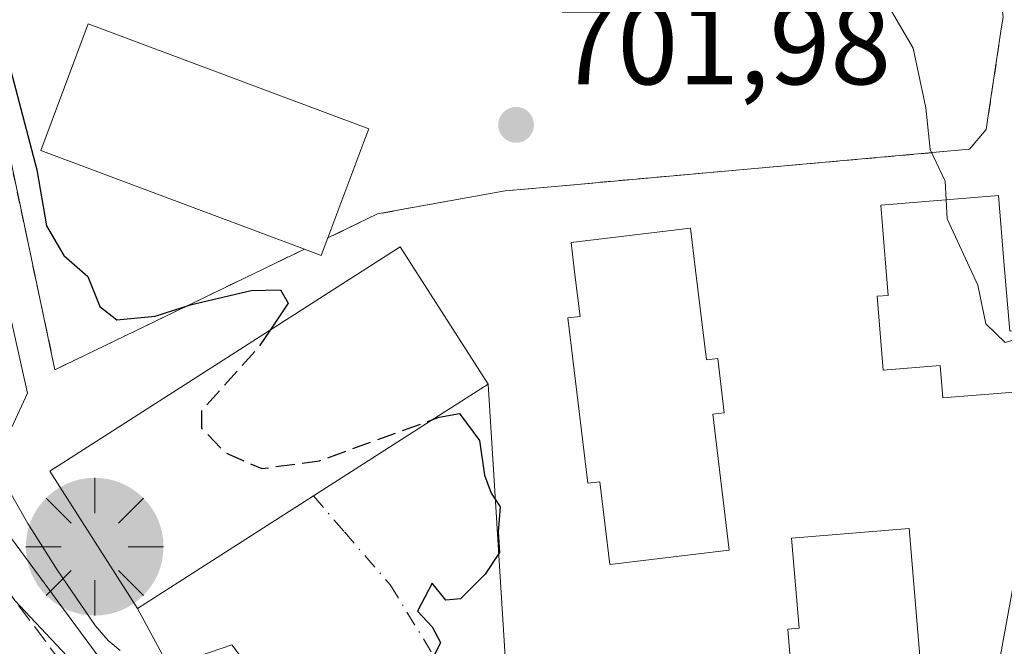
# Model space of a CAD drawing. Units: metres. Extents: x 665217 to 668680, y 4739666 to 4745420.
# Drawn here: x 667216 to 667302, y 4741735 to 4741790 of the extents above; entities that cross this region are included whole.
import ezdxf

# ---------------------------------------------------------------- set-up
doc = ezdxf.new("R2010")
doc.units = ezdxf.units.M
doc.header["$MEASUREMENT"] = 0
for name, pattern in [('DGN Style 2', [1.6480167562047852, 0.988810053722871, -0.6592067024819142]), ('DGN Style 3', [2.307223458686699, 1.648016756204785, -0.6592067024819142]), ('DGN Style 4', [2.6384748266838614, 1.318413404963828, -0.6592067024819142, 0.001648016756204785, -0.6592067024819142])]:
    doc.linetypes.add(name, pattern=pattern)
for name, color, linetype, lineweight in [('Arbolado forestal CxS', 92, 'Continuous', 0), ('Curva de nivel maestra', 30, 'Continuous', 30), ('Curva de nivel maestra oculto', 30, 'DGN Style 3', 30), ('Curva de nivel normal', 30, 'Continuous', 0), ('Edificación Cxs', 1, 'Continuous', 13), ('Espacio natural protegido', 121, 'Continuous', 13), ('Espacio natural protegido CxS', 121, 'Continuous', 0), ('Instalación de conservación de carreteras CxS', 30, 'Continuous', 0), ('Instalación de seguridad ciudadana CxS', 111, 'Continuous', 0), ('Núcleo urbano CxS', 7, 'Continuous', 0), ('Obra de contención lineal', 1, 'DGN Style 3', 13), ('Punto de cota en terreno', 7, 'Continuous', 0), ('Punto GNSS', 7, 'Continuous', 0), ('Rótulo de punto de cota en terreno', 7, 'Continuous', 0), ('Suelo desnudo CxS', 253, 'Continuous', 0), ('Valla', 7, 'DGN Style 2', 0), ('Vía urbana Cxs', 4, 'Continuous', 0), ('Vía urbana eje', 4, 'DGN Style 4', 0)]:
    doc.layers.add(name, color=color, linetype=linetype, lineweight=lineweight)
doc.styles.add('Style-Arial', font='txt')

# ---------------------------------------------------------------- blocks, each defined once
blk = doc.blocks.new('*U12')
at = {"layer": 'Arbolado forestal CxS', "color": 92, "linetype": 'Continuous', "lineweight": 0}
blk.add_polyline3d([(667189.7408999996, 4741864.442500001, 698.2596999999951), (667200.4237000003, 4741824.020300001, 698.7704999999987), (667205.9555000003, 4741825.9649, 698.9529999999941), (667206.7571, 4741826.247400001, 698.9955999999949), (667206.2836999996, 4741820.881100001, 699.1239999999962), (667210.5170999998, 4741786.485200001, 698.553700000004), (667217.0317000002, 4741757.530999999, 698.0479999999952), (667214.2006000001, 4741751.487700001, 697.6383999999962), (667212.8485000003, 4741748.6019, 696.924199999994), (667225.2311000006, 4741731.865300001, 697.2940999999992), (667245.3139000004, 4741709.108300001, 697.1824999999953), (667259.7077000003, 4741681.9967, 696.164499999999), (667259.0356999999, 4741673.2927, 694.8920000000071), (667264.7292999999, 4741667.939099999, 699.4619999999995), (667268.0009000005, 4741671.4911, 700.1588000000047), (667276.4439000003, 4741680.657099999, 700.8736000000063), (667285.8158999998, 4741698.061100001, 702.0118999999977), (667296.4260999998, 4741715.5385, 704.3521999999939), (667297.1942999996, 4741716.803900001, 704.5552000000025), (667297.6083000004, 4741717.7895, 704.6244000000006), (667304.2231000002, 4741733.540300001, 705.5366000000067)], dxfattribs=at)
blk = doc.blocks.new('5PATER')
at = {"layer": 'Núcleo urbano CxS', "linetype": 'Continuous', "lineweight": 0}
h = blk.add_hatch(color=51, dxfattribs=at)
edge = h.paths.add_edge_path()
edge.add_ellipse((0, 0), major_axis=(-0.1095731443231308, -0.1110710700762829), ratio=0.9994222409660322, start_angle=0, end_angle=360)
blk = doc.blocks.new('5PGNS')
at = {"layer": 'Suelo desnudo CxS', "linetype": 'Continuous', "lineweight": 0}
h = blk.add_hatch(color=5, dxfattribs=at)
edge = h.paths.add_edge_path()
edge.add_ellipse((0.0001722993850708008, -4.651880264282227e-05), major_axis=(0.004073066521621527, -0.5999619968571694), ratio=0.999849754820402, start_angle=0, end_angle=360)
h = blk.add_hatch(color=5, dxfattribs=at)
edge = h.paths.add_edge_path()
edge.add_ellipse((0.0001722993850708008, -4.651880264282227e-05), major_axis=(0.001059193496035034, -0.1560190194699586), ratio=0.9994222409660312, start_angle=0, end_angle=360)
at = {"layer": 'Suelo desnudo CxS', "color": 5, "linetype": 'Continuous', "lineweight": 0}
for p, q in [((0, 0.291), (0, 0.6)), ((-0.206, 0.206), (-0.424, 0.424)), ((0.206, 0.206), (0.424, 0.424)), ((-0.292, 0), (-0.6, 0)), ((0.291, 0), (0.6, 0)), ((-0.206, -0.206), (-0.424, -0.424)), ((0.206, -0.206), (0.424, -0.424)), ((0, -0.291), (0, -0.6))]:
    blk.add_line(p, q, dxfattribs=at)

msp = doc.modelspace()

# ---------------------------------------------------------------- linework, layer by layer
at = {"layer": 'Arbolado forestal CxS', "color": 92, "linetype": 'Continuous', "lineweight": 0}
msp.add_polyline3d([(667206.7571, 4741826.247400001, 698.9955999999949), (667206.2836999996, 4741820.881100001, 699.1239999999962), (667210.5170999998, 4741786.485200001, 698.553700000004), (667217.0317000002, 4741757.530999999, 698.0479999999952), (667214.2006000001, 4741751.487700001, 697.6383999999962), (667212.8485000003, 4741748.6019, 696.924199999994), (667225.2311000006, 4741731.865300001, 697.2940999999992), (667245.3139000004, 4741709.108300001, 697.1824999999953), (667259.7077000003, 4741681.9967, 696.164499999999), (667259.0356999999, 4741673.2927, 694.8920000000071), (667264.7292999999, 4741667.939099999, 699.4619999999995), (667268.0009000005, 4741671.4911, 700.1588000000047), (667276.4439000003, 4741680.657099999, 700.8736000000063), (667285.8158999998, 4741698.061100001, 702.0118999999977), (667296.4260999998, 4741715.5385, 704.3521999999939), (667297.1942999996, 4741716.803900001, 704.5552000000025), (667297.6083000004, 4741717.7895, 704.6244000000006), (667304.2231000002, 4741733.540300001, 705.5366000000067), (667306.2304999996, 4741746.5943, 705.7902999999933), (667311.2522, 4741766.676700001, 707.7932000000002), (667316.2735000001, 4741784.080700001, 708.4737000000023), (667326.6486999998, 4741857.714299999, 709.7602999999945)], dxfattribs=at)
at = {"layer": 'Curva de nivel maestra', "color": 30, "linetype": 'Continuous', "lineweight": 30, "elevation": 700, "flags": 128}
for points in [[(667212.29, 4741804.3301), (667214.4000000004, 4741789.9101), (667217.8399999999, 4741776.960100001), (667218.6799999997, 4741772.0801), (667220.1900000004, 4741769.5101), (667222.2800000003, 4741767.6801), (667223.3300000001, 4741765.0601), (667224.8099999997, 4741763.920100001), (667228.1399999997, 4741764.220100001), (667231.3200000003, 4741765.2501), (667236.5199999996, 4741766.460100001), (667239.0899999999, 4741766.530099999), (667239.7599999999, 4741765.360099999), (667238.1825000001, 4741763.021199999)], [(667252.3641999997, 4741755.221999999), (667252.9100000003, 4741755.420100001), (667254.6799999997, 4741755.7501), (667256.4199999999, 4741753.4001), (667256.8700000001, 4741750.380100001), (667257.4500000002, 4741748.800100001), (667258.2100000001, 4741747.610099999), (667258.04, 4741745.4001), (667258.1600000003, 4741743.640100001), (667256.9299999997, 4741741.7601), (667254.7800000003, 4741739.610099999), (667253.5, 4741739.5001), (667252.2999999998, 4741740.970100001), (667251.0300000003, 4741738.530099999), (667252.2999999998, 4741737.1601), (667253.0199999996, 4741735.8101), (667251.4299999997, 4741732.5801)]]:
    msp.add_lwpolyline(points, dxfattribs=at)
at = {"layer": 'Curva de nivel maestra oculto', "color": 30, "linetype": 'DGN Style 3', "lineweight": 30, "elevation": 700, "flags": 128}
msp.add_lwpolyline([(667238.1825000001, 4741763.021199999), (667237.1699999999, 4741761.520099999), (667232.2000000002, 4741756.0001), (667232.2000000002, 4741754.4801), (667234.2599999999, 4741752.3301), (667237.4400000004, 4741750.950099999), (667242.4699999997, 4741751.630100001), (667252.3641999997, 4741755.221999999)], dxfattribs=at)
at = {"layer": 'Curva de nivel normal', "color": 30, "linetype": 'Continuous', "lineweight": 0, "flags": 128}
for points, elevation in [([(667291.8300000001, 4741791.620100001), (667294.2199999997, 4741787.5801), (667295.3300000001, 4741782.370100001), (667295.7100000001, 4741778.7501), (667297.0199999996, 4741775.9801), (667297.0947000004, 4741774.352299999)], 705), ([(667297.0947000004, 4741774.352299999), (667297.1699999999, 4741772.710100001), (667299.8499999996, 4741766.920100001), (667300.5599999997, 4741763.5601), (667302.2400000002, 4741761.920100001), (667303.4100000003, 4741762.270099999), (667304.1365999999, 4741763.067100001)], 705), ([(667258.1799999997, 4741669.140100001), (667258.5700000003, 4741670.1601), (667259.4400000004, 4741674.4101), (667259.1299999999, 4741677.5801), (667254.6900000004, 4741690.960100001), (667249.1399999997, 4741701.5001), (667240.8899999997, 4741712.100099999), (667221.8399999999, 4741733.1601), (667215.9100000003, 4741739.450099999), (667213.8399999999, 4741742.450099999), (667210.0199999996, 4741747.2401), (667205.8700000001, 4741753.9901), (667202.8367, 4741758.2654), (667197.8625999996, 4741767.155400001), (667196.7509000005, 4741767.267100001)], 695), ([(667304.4142000005, 4741762.7907), (667304.8300000001, 4741759.9901), (667304.9299999997, 4741751.6601), (667301.3499999996, 4741732.0001), (667299.4600000001, 4741723.950099999), (667298.8099999997, 4741717.5801), (667294.5899999999, 4741703.5801), (667292.2300000006, 4741694.5701), (667290.6399999997, 4741689.880100001), (667289.3300000001, 4741685.4801), (667284.9199999999, 4741678.110099999), (667278.7699999996, 4741669.4901), (667276.5300000003, 4741663.9101), (667274.4699999997, 4741655.630100001), (667274.8899999997, 4741649.620100001), (667273.6500000004, 4741643.4001)], 705)]:
    msp.add_lwpolyline(points, dxfattribs=dict(at, elevation=elevation))
at = {"layer": 'Edificación Cxs', "color": 1, "linetype": 'Continuous', "lineweight": 13, "flags": 128}
for points, elevation in [([(667243.2100999998, 4741771.040100001), (667242.6300999997, 4741769.520099999), (667241.1801000005, 4741770.0701), (667218.1901000004, 4741778.6601), (667222.3201000001, 4741789.690099999), (667246.7701000003, 4741780.550100001), (667246.3300999999, 4741779.4001)], 706.2783999999957), ([(667302.1601, 4741768.630100001), (667302.6300999997, 4741762.9301), (667304.3901000004, 4741763.090100001), (667304.8201000001, 4741757.7601), (667296.8000999996, 4741757.100099999), (667296.5701000001, 4741759.920100001), (667291.6001000004, 4741759.5101), (667291.0701000001, 4741765.960100001), (667292.0500999996, 4741766.040100001), (667291.8501000004, 4741768.4801), (667291.4001000002, 4741773.880100001), (667301.6501000002, 4741774.7301)], 714.4201999999931), ([(667275.2600999996, 4741768.2301), (667276.2100999998, 4741760.4101), (667277.1901000004, 4741760.540100001), (667277.7500999998, 4741755.800100001), (667276.7600999996, 4741755.6801), (667278.1700999998, 4741743.840100001), (667267.7801000001, 4741742.600099999), (667266.9200999998, 4741749.8101), (667265.8501000004, 4741749.6801), (667264.1201, 4741764.0801), (667265.1901000004, 4741764.200099999), (667264.7100999998, 4741768.0801), (667264.4200999998, 4741770.630100001), (667274.8201000001, 4741771.880100001)], 710.6263000000034), ([(667230.9801000003, 4741741.550100001), (667226.6201, 4741738.7601), (667218.9600999998, 4741750.720100001), (667249.5100999996, 4741770.270099999), (667257.1700999998, 4741758.3101), (667252.9401000004, 4741755.590100001)], 705.0883000000031), ([(667293.8701, 4741745.720100001), (667294.8501000004, 4741733.9301), (667296.6201, 4741734.090100001), (667297.0500999996, 4741728.7601), (667289.0201000003, 4741728.100099999), (667288.7801000001, 4741730.9301), (667283.8201000001, 4741730.5101), (667283.3000999996, 4741736.960100001), (667284.2701000003, 4741737.040100001), (667283.6201, 4741744.890100001)], 712.0117999999927)]:
    msp.add_lwpolyline(points, close=True, dxfattribs=dict(at, elevation=elevation))
at = {"layer": 'Edificación Cxs', "color": 1, "linetype": 'Continuous', "lineweight": 13, "extrusion": (0.3505996121457184, -0.4705193121857009, 0.8097477933428204), "elevation": -1996587.985599597, "flags": 128}
msp.add_lwpolyline([(3368247.694728756, 2756474.284163243), (3368246.321445322, 2756473.206924633), (3368245.4873596, 2756474.821504382)], dxfattribs=at)
at = {"layer": 'Edificación Cxs', "color": 1, "linetype": 'Continuous', "lineweight": 13}
for points in [[(667241.1801000005, 4741770.0701, 706.2783999999957), (667218.1901000004, 4741778.6601, 704.2299999999959), (667222.3201000001, 4741789.690099999, 704.6364000000032), (667246.7701000003, 4741780.550100001, 704.0809000000008), (667246.3300999999, 4741779.4001, 704.7860999999976), (667243.2100999998, 4741771.040100001, 705.9630999999936)], [(667302.1601, 4741768.630100001, 713.988599999997), (667302.6300999997, 4741762.9301, 714.4201999999932), (667304.3901000004, 4741763.090100001, 712.1680999999954), (667304.8201000001, 4741757.7601, 709.5427999999956), (667296.8000999996, 4741757.100099999, 709.8583999999975), (667296.5701000001, 4741759.920100001, 712.8236000000034), (667291.6001000004, 4741759.5101, 708.5849000000018), (667291.0701000001, 4741765.960100001, 710.7817000000068), (667292.0500999996, 4741766.040100001, 712.454700000002), (667291.8501000004, 4741768.4801, 711.7884999999952), (667291.4001000002, 4741773.880100001, 708.6282999999967), (667301.6501000002, 4741774.7301, 709.9928999999976), (667302.1601, 4741768.630100001, 713.988599999997)], [(667275.2600999996, 4741768.2301, 709.3456000000006), (667276.2100999998, 4741760.4101, 710.2155000000057), (667277.1901000004, 4741760.540100001, 709.0494000000036), (667277.7500999998, 4741755.800100001, 709.6407999999938), (667276.7600999996, 4741755.6801, 710.6263000000035), (667278.1700999998, 4741743.840100001, 707.0918999999994), (667267.7801000001, 4741742.600099999, 706.3775000000023), (667266.9200999998, 4741749.8101, 710.3819999999978), (667265.8501000004, 4741749.6801, 708.8380999999936), (667264.1201, 4741764.0801, 708.3129000000046), (667265.1901000004, 4741764.200099999, 709.8987000000053), (667264.7100999998, 4741768.0801, 708.3487000000023), (667264.4200999998, 4741770.630100001, 705.9811999999947), (667274.8201000001, 4741771.880100001, 706.6301999999997), (667275.2600999996, 4741768.2301, 709.3456000000006)], [(667230.9801000003, 4741741.550100001, 704.6855999999971), (667226.6201, 4741738.7601, 702.5356999999932), (667218.9600999998, 4741750.720100001, 702.9793999999966), (667249.5100999996, 4741770.270099999, 703.4912999999942), (667257.1700999998, 4741758.3101, 705.0883000000031), (667252.9401000004, 4741755.590100001, 704.906099999993), (667230.9801000003, 4741741.550100001, 704.6855999999971)], [(667293.8701, 4741745.720100001, 708.4665999999997), (667294.8501000004, 4741733.9301, 712.011799999993), (667296.6201, 4741734.090100001, 709.938599999994), (667297.0500999996, 4741728.7601, 707.6088000000018), (667289.0201000003, 4741728.100099999, 707.5163000000031), (667288.7801000001, 4741730.9301, 711.7081000000035), (667283.8201000001, 4741730.5101, 706.9599000000018), (667283.3000999996, 4741736.960100001, 708.1385000000009), (667284.2701000003, 4741737.040100001, 709.8607000000048), (667283.6201, 4741744.890100001, 706.2353000000003), (667293.8701, 4741745.720100001, 708.4665999999997)]]:
    msp.add_polyline3d(points, dxfattribs=at)
at = {"layer": 'Espacio natural protegido', "color": 121, "linetype": 'Continuous', "lineweight": 13, "flags": 128}
msp.add_lwpolyline([(667225.1147000019, 4741735.1002), (667224.0636000015, 4741735.975100001), (667222.9337000016, 4741737.2942), (667219.6158000008, 4741742.119200002), (667217.061900002, 4741746.178099999), (667215.3569000004, 4741749.131100004)], dxfattribs=at)
at = {"layer": 'Espacio natural protegido CxS', "color": 121, "linetype": 'Continuous', "lineweight": 0, "flags": 128}
msp.add_lwpolyline([(667215.3568999999, 4741749.131100002), (667217.0618999992, 4741746.178099998), (667219.6158000003, 4741742.119200001), (667222.933700001, 4741737.294199999), (667224.063600001, 4741735.975100001), (667225.1146999992, 4741735.100199999)], dxfattribs=at)
at = {"layer": 'Instalación de conservación de carreteras CxS', "color": 30, "linetype": 'Continuous', "lineweight": 0, "extrusion": (-0.5372233202615361, 0.8231405802507026, 0.1839312080961459), "elevation": 3544797.262137699, "flags": 128}
msp.add_lwpolyline([(-3150377.820053159, -662598.2650595659), (-3150372.791123094, -662598.4504220127), (-3150359.748025867, -662599.1163839097)], dxfattribs=at)
at = {"layer": 'Instalación de conservación de carreteras CxS', "color": 30, "linetype": 'Continuous', "lineweight": 0, "extrusion": (0.02807290809305066, 0.01794834919702219, 0.9994447301338383), "elevation": 104541.8414337287, "flags": 128}
msp.add_lwpolyline([(3635602.901837416, -3114619.447735835), (3635602.901837416, -3114606.419577403)], dxfattribs=at)
at = {"layer": 'Instalación de conservación de carreteras CxS', "color": 30, "linetype": 'Continuous', "lineweight": 0, "extrusion": (-0.3230833290406797, -0.2067436900086276, 0.9235118890071792), "elevation": -1195245.565895075, "flags": 128}
msp.add_lwpolyline([(-3634362.9071713, 2879601.51783494), (-3634362.9071713, 2879595.912857686)], dxfattribs=at)
at = {"layer": 'Instalación de conservación de carreteras CxS', "color": 30, "linetype": 'Continuous', "lineweight": 0}
msp.add_polyline3d([(667230.9801000003, 4741741.550100001, 704.6855999999971), (667226.6201, 4741738.7601, 702.5356999999932), (667218.9600999998, 4741750.720100001, 702.9793999999966), (667249.5100999996, 4741770.270099999, 703.4912999999942), (667257.1700999998, 4741758.3101, 705.0883000000031), (667252.9401000004, 4741755.590100001, 704.906099999993)], close=True, dxfattribs=at)
msp.add_polyline3d([(667226.6201, 4741738.7601, 702.5356999999932), (667218.9600999998, 4741750.720100001, 702.9793999999966), (667249.5100999996, 4741770.270099999, 703.4912999999942), (667257.1700999998, 4741758.3101, 705.0883000000031)], dxfattribs=at)
at = {"layer": 'Instalación de seguridad ciudadana CxS', "color": 111, "linetype": 'Continuous', "lineweight": 0, "extrusion": (0.3505996121457184, -0.4705193121857009, 0.8097477933428204), "elevation": -1996587.985599597, "flags": 128}
msp.add_lwpolyline([(3368247.694728756, 2756474.284163243), (3368246.321445322, 2756473.206924633), (3368245.4873596, 2756474.821504382)], dxfattribs=at)
at = {"layer": 'Instalación de seguridad ciudadana CxS', "color": 111, "linetype": 'Continuous', "lineweight": 0}
msp.add_polyline3d([(667243.2100999998, 4741771.040100001, 705.9630999999936), (667242.6300999997, 4741769.520099999, 705.3310000000056), (667241.1801000005, 4741770.0701, 706.2783999999957), (667219.4200999998, 4741759.5601, 701.6006999999955), (667214.1101000002, 4741784.5601, 705.0584999999992), (667211.1501000002, 4741802.540100001, 704.8534000000074), (667209.8701, 4741814.460100001, 703.5329000000056), (667209.6700999998, 4741821.920100001, 702.5887999999978), (667211.6401000004, 4741828.440099999, 702.4336000000039), (667234.4901000002, 4741836.340100001, 703.0481000000001), (667295.2301000003, 4741851.270099999, 712.3119000000006), (667297.2100999998, 4741832.5701, 706.7032999999938), (667302.0500999996, 4741790.2601, 706.4447999999975), (667301.9301000005, 4741789.440099999, 706.3920999999973), (667300.7100999998, 4741781.290100001, 706.2636000000057), (667300.5800999999, 4741780.4901, 706.3527000000031), (667299.1401000004, 4741778.7601, 706.5537999999942), (667262.6801000005, 4741775.5001, 703.1058000000049), (667258.6700999998, 4741775.1501, 702.6394), (667247.5301000001, 4741773.130100001, 702.931899999996)], close=True, dxfattribs=at)
msp.add_polyline3d([(667241.1801000005, 4741770.0701, 706.2783999999957), (667219.4200999998, 4741759.5601, 701.6006999999955), (667214.1101000002, 4741784.5601, 705.0584999999992), (667211.1501000002, 4741802.540100001, 704.8534000000074), (667209.8701, 4741814.460100001, 703.5329000000056), (667209.6700999998, 4741821.920100001, 702.5887999999978), (667211.6401000004, 4741828.440099999, 702.4336000000039), (667234.4901000002, 4741836.340100001, 703.0481000000001), (667295.2301000003, 4741851.270099999, 712.3119000000006), (667297.2100999998, 4741832.5701, 706.7032999999938), (667302.0500999996, 4741790.2601, 706.4447999999975), (667301.9301000005, 4741789.440099999, 706.3920999999973), (667300.7100999998, 4741781.290100001, 706.2636000000057), (667300.5800999999, 4741780.4901, 706.3527000000031), (667299.1401000004, 4741778.7601, 706.5537999999942), (667262.6801000005, 4741775.5001, 703.1058000000049), (667258.6700999998, 4741775.1501, 702.6394), (667247.5301000001, 4741773.130100001, 702.931899999996), (667243.2100999998, 4741771.040100001, 705.9630999999936)], dxfattribs=at)
at = {"layer": 'Núcleo urbano CxS', "color": 7, "linetype": 'Continuous', "lineweight": 0}
for points in [[(667304.2231000002, 4741733.540300001, 705.5366000000067), (667297.6083000004, 4741717.7895, 704.6244000000006), (667297.1942999996, 4741716.803900001, 704.5552000000025), (667296.4260999998, 4741715.5385, 704.3521999999939), (667285.8158999998, 4741698.061100001, 702.0118999999977), (667276.4439000003, 4741680.657099999, 700.8736000000063), (667268.0009000005, 4741671.4911, 700.1588000000047), (667264.7292999999, 4741667.939099999, 699.4619999999995), (667259.0356999999, 4741673.2927, 694.8920000000071), (667259.7077000003, 4741681.9967, 696.164499999999), (667245.3139000004, 4741709.108300001, 697.1824999999953), (667225.2311000006, 4741731.865300001, 697.2940999999992), (667212.8485000003, 4741748.6019, 696.924199999994), (667214.2006000001, 4741751.487700001, 697.6383999999962), (667217.0317000002, 4741757.530999999, 698.0479999999952), (667210.5170999998, 4741786.485200001, 698.553700000004), (667206.2836999996, 4741820.881100001, 699.1239999999962), (667206.7571, 4741826.247400001, 698.9955999999949), (667207.0773999998, 4741829.877, 698.9342999999935), (667216.0732000006, 4741835.697799999, 699.3662999999942), (667226.2799000005, 4741838.1152, 700.3585000000021), (667296.5066999998, 4741854.7479, 706.0546999999933), (667321.9627, 4741859.053300001, 708.3503000000055)], [(667206.7571, 4741826.247400001, 698.9955999999949), (667206.2836999996, 4741820.881100001, 699.1239999999962), (667210.5170999998, 4741786.485200001, 698.553700000004), (667217.0317000002, 4741757.530999999, 698.0479999999952), (667214.2006000001, 4741751.487700001, 697.6383999999962), (667212.8485000003, 4741748.6019, 696.924199999994), (667225.2311000006, 4741731.865300001, 697.2940999999992), (667245.3139000004, 4741709.108300001, 697.1824999999953), (667259.7077000003, 4741681.9967, 696.164499999999), (667259.0356999999, 4741673.2927, 694.8920000000071), (667264.7292999999, 4741667.939099999, 699.4619999999995), (667268.0009000005, 4741671.4911, 700.1588000000047), (667276.4439000003, 4741680.657099999, 700.8736000000063), (667285.8158999998, 4741698.061100001, 702.0118999999977), (667296.4260999998, 4741715.5385, 704.3521999999939), (667297.1942999996, 4741716.803900001, 704.5552000000025), (667297.6083000004, 4741717.7895, 704.6244000000006), (667304.2231000002, 4741733.540300001, 705.5366000000067), (667306.2304999996, 4741746.5943, 705.7902999999933), (667311.2522, 4741766.676700001, 707.7932000000002), (667316.2735000001, 4741784.080700001, 708.4737000000023), (667326.6486999998, 4741857.714299999, 709.7602999999945)]]:
    msp.add_polyline3d(points, dxfattribs=at)
at = {"layer": 'Obra de contención lineal', "color": 1, "linetype": 'DGN Style 3', "lineweight": 13}
msp.add_polyline3d([(667192.2301000003, 4741826.5001, 708.0427999999956), (667191.4200999998, 4741805.030099999, 709.8730999999971), (667191.4901000002, 4741794.420100001, 704.6668999999966), (667191.9301000005, 4741788.2401, 708.0161999999983), (667192.6901000004, 4741783.470100001, 709.739400000006), (667192.8501000004, 4741782.5601, 709.8622000000032), (667194.5500999996, 4741777.130100001, 710.0239000000003), (667196.9101, 4741770.860099999, 701.318499999994), (667198.9600999998, 4741766.380100001, 697.9927000000025), (667202.1901000004, 4741761.350099999, 698.2140000000073), (667205.5601000005, 4741756.440099999, 707.9238000000041), (667211.0301000001, 4741747.360099999, 704.9248999999982), (667214.8501000004, 4741740.880100001, 696.761400000003), (667219.4200999998, 4741734.8101, 696.6252999999997), (667243.3201000001, 4741708.130100001, 696.7106000000058), (667247.7301000003, 4741702.350099999, 696.6435000000056), (667251.5301000001, 4741696.1501, 696.6950999999972), (667254.6601, 4741689.590100001, 696.5222000000067), (667259.6401000004, 4741675.6601, 697.0837000000029), (667256.8901000004, 4741668.9101, 697.5152999999991)], dxfattribs=at)
at = {"layer": 'Valla', "color": 7, "linetype": 'DGN Style 2', "lineweight": 0}
msp.add_polyline3d([(667241.1801000005, 4741770.0701, 706.2783999999957), (667219.4200999998, 4741759.5601, 701.6006999999955), (667214.1101000002, 4741784.5601, 705.0584999999992), (667211.1501000002, 4741802.540100001, 704.8534000000074), (667209.8701, 4741814.460100001, 703.5329000000056), (667209.6700999998, 4741821.920100001, 702.5887999999978), (667211.6401000004, 4741828.440099999, 702.4336000000039), (667234.4901000002, 4741836.340100001, 703.0481000000001), (667295.2301000003, 4741851.270099999, 712.3119000000006), (667297.2100999998, 4741832.5701, 706.7032999999938), (667302.0500999996, 4741790.2601, 706.4447999999975), (667301.9301000005, 4741789.440099999, 706.3920999999973), (667300.7100999998, 4741781.290100001, 706.2636000000057), (667300.5800999999, 4741780.4901, 706.3527000000031), (667299.1401000004, 4741778.7601, 706.5537999999942), (667262.6801000005, 4741775.5001, 703.1058000000049), (667258.6700999998, 4741775.1501, 702.6394), (667247.5301000001, 4741773.130100001, 702.931899999996), (667243.2100999998, 4741771.040100001, 705.9630999999936)], dxfattribs=at)
at = {"layer": 'Vía urbana Cxs', "color": 4, "linetype": 'Continuous', "lineweight": 0, "extrusion": (0.5356329413166838, -0.8392539505237392, 0.09354228298868619), "elevation": -3622068.517975594, "flags": 128}
msp.add_lwpolyline([(3113460.776323278, 341016.4962553875), (3113486.840911723, 341016.71772647), (3113491.869928222, 341016.9007288793)], dxfattribs=at)
at = {"layer": 'Vía urbana Cxs', "color": 4, "linetype": 'Continuous', "lineweight": 0, "extrusion": (-0.3230833290406797, -0.2067436900086276, 0.9235118890071792), "elevation": -1195245.565895075, "flags": 128}
msp.add_lwpolyline([(-3634362.9071713, 2879595.912857686), (-3634362.9071713, 2879601.51783494)], dxfattribs=at)
at = {"layer": 'Vía urbana Cxs', "color": 4, "linetype": 'Continuous', "lineweight": 0}
for points in [[(667239.0022, 4741730.115, 700.1655000000028), (667234.8365000002, 4741735.6062, 700.357600000003), (667229.3454, 4741733.7127, 699.9523000000045), (667226.6201, 4741738.7601, 702.5356999999932), (667230.9801000003, 4741741.550100001, 704.6855999999971), (667252.9401000004, 4741755.590100001, 704.906099999993), (667257.1700999998, 4741758.3101, 705.0883000000031), (667258.6945000002, 4741734.091399999, 701.0334000000004)], [(667257.1700999998, 4741758.3101, 705.0883000000031), (667258.6945000002, 4741734.091399999, 701.0334000000004), (667261.3454, 4741731.061799999, 701.2863999999972), (667267.0258999999, 4741727.6535, 701.4649000000064), (667269.5701000001, 4741722.1501, 704.4772999999988)], [(667258.2301000003, 4741669.1501, 697.988200000007), (667262.8761, 4741670.530400001, 700.0237000000052), (667263.9962999999, 4741672.363399999, 699.8469000000041), (667264.7744000005, 4741674.9312, 699.7687000000005), (667265.8898, 4741678.6119, 700.0209999999934), (667266.6471999995, 4741685.428500001, 700.5985999999976), (667265.1323999995, 4741695.274700001, 702.7268999999943), (667261.3454, 4741702.659299999, 701.6294000000053), (667257.7478, 4741709.286599999, 700.9881000000024), (667251.4993000004, 4741716.1032, 700.4934000000068), (667237.1086999997, 4741725.381300001, 699.707899999994), (667239.0022, 4741730.115, 700.1655000000028), (667234.8365000002, 4741735.6062, 700.357600000003), (667229.3454, 4741733.7127, 699.9523000000045), (667226.6201, 4741738.7601, 702.5356999999932)]]:
    msp.add_polyline3d(points, dxfattribs=at)
at = {"layer": 'Vía urbana eje', "color": 4, "linetype": 'DGN Style 4', "lineweight": 0}
msp.add_polyline3d([(667241.9505000003, 4741748.563999999, 704.2514999999986), (667244.6479000002, 4741745.440500001, 701.4070999999968), (667248.6694999998, 4741740.783700001, 700.374100000001), (667252.6911000004, 4741734.222100001, 700.4801000000007), (667257.1360999999, 4741728.507099999, 700.7296000000061), (667262.7600999996, 4741720.970100001, 701.0464999999967), (667262.8435000004, 4741720.051899999, 701.0666000000057), (667266.7059000004, 4741701.843499999, 702.4012999999978), (667269.2459000006, 4741690.4135, 701.7206000000006), (667269.4045000002, 4741681.8411, 700.9355999999971), (667267.1501000002, 4741672.600099999, 700.5767000000051)], dxfattribs=at)

# ---------------------------------------------------------------- block references
at = {"layer": 'Arbolado forestal CxS', "color": 92, "linetype": 'Continuous', "lineweight": 0}
msp.add_blockref('*U12', (0, 0), dxfattribs=at)
at = {"layer": 'Punto de cota en terreno', "color": 7, "linetype": 'Continuous', "lineweight": 0, "xscale": 10, "yscale": 10, "zscale": 10}
msp.add_blockref('5PATER', (667259.6100000005, 4741780.890000001, 701.9799999999959), dxfattribs=at)
at = {"layer": 'Punto GNSS', "color": 7, "linetype": 'Continuous', "lineweight": 0, "xscale": 10, "yscale": 10, "zscale": 10}
msp.add_blockref('5PGNS', (667222.8839999996, 4741744.148800001, 708.788), dxfattribs=at)

# ---------------------------------------------------------------- texts
at = {"layer": 'Rótulo de punto de cota en terreno', "color": 7, "linetype": 'Continuous', "lineweight": 0, "style": 'Style-Arial'}
msp.add_text('701,98', height=7.000000000000002, dxfattribs=at).set_placement((667263.1377999998, 4741784.4178))

doc.saveas('drawing.dxf')
